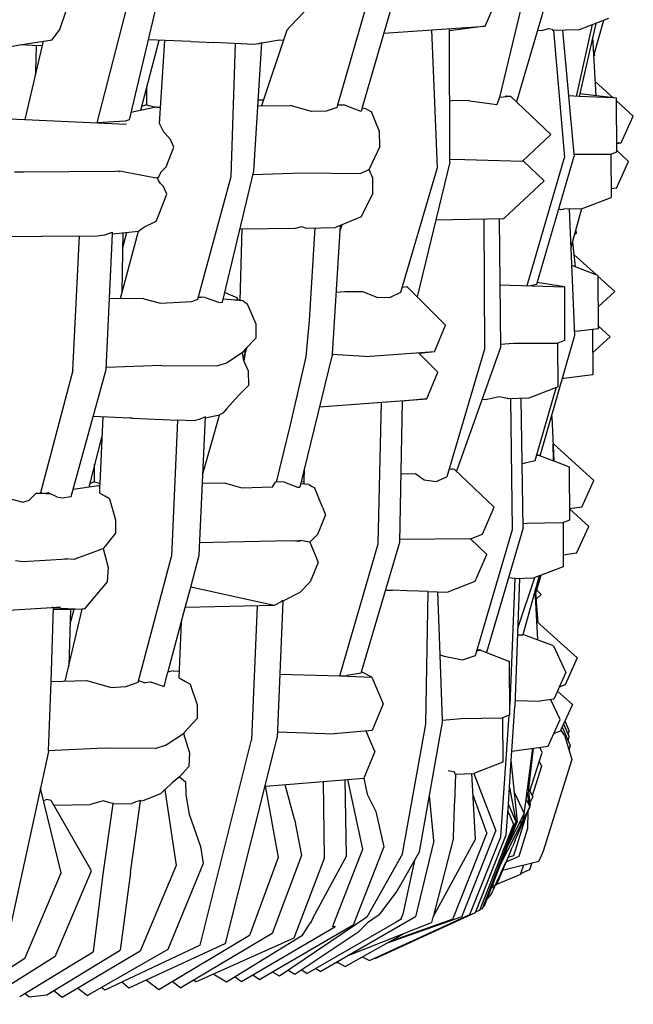
# Model space of a CAD drawing. Units: metres. Extents: x 2.06 to 8.35, y -1.77 to 2.31.
# Drawn here: x 6.82 to 6.91, y -0.48 to -0.33 of the extents above; entities that cross this region are included whole.
import ezdxf

# ---------------------------------------------------------------- set-up
doc = ezdxf.new("R2010")
doc.units = ezdxf.units.M
doc.layers.add('MOB_02', color=2, linetype='Continuous')

# ---------------------------------------------------------------- blocks, each defined once
blk = doc.blocks.new('4620CM_VISTA_03')
for p, q in [((0.33508, 0.40147), (0.33971, 0.42078)), ((0.34348, 0.42031), (0.3377, 0.40072)), ((0.27154, 0.3974), (0.2768, 0.41784)), ((0.28152, 0.41873), (0.2766, 0.39787)), ((0.30953, 0.40021), (0.31491, 0.4189)), ((0.31895, 0.41905), (0.31336, 0.39981)), ((0.33277, 0.41262), (0.33455, 0.41682)), ((0.26564, 0.41211), (0.26672, 0.41522)), ((0.30199, 0.41257), (0.30432, 0.41502)), ((0.3522, 0.41384), (0.34758, 0.41208)), ((0.3502, 0.41308), (0.34762, 0.40155)), ((0.35141, 0.41354), (0.34988, 0.40797)), ((0.26445, 0.41049), (0.26564, 0.41211)), ((0.30147, 0.41199), (0.2975, 0.40008)), ((0.30147, 0.41199), (0.30199, 0.41257)), ((0.31677, 0.41155), (0.33277, 0.41262)), ((0.32523, 0.39033), (0.32436, 0.41205)), ((0.33277, 0.41262), (0.32716, 0.4119)), ((0.3272, 0.39119), (0.32716, 0.41224)), ((0.34173, 0.41194), (0.34101, 0.41193)), ((0.34173, 0.41194), (0.34278, 0.41227)), ((0.34278, 0.41227), (0.34334, 0.41215)), ((0.34334, 0.41215), (0.34339, 0.41198)), ((0.34758, 0.41208), (0.34339, 0.41198)), ((0.34356, 0.41198), (0.34529, 0.39191)), ((0.34497, 0.41202), (0.34677, 0.39245)), ((0.34716, 0.40157), (0.34971, 0.41289)), ((0.25932, 0.40968), (0.26445, 0.41049)), ((0.26303, 0.41027), (0.26015, 0.39791)), ((0.27842, 0.39941), (0.28131, 0.41043)), ((0.28633, 0.41021), (0.27958, 0.41051)), ((0.28139, 0.39729), (0.28222, 0.41039)), ((0.28633, 0.41021), (0.28761, 0.41016)), ((0.28761, 0.41016), (0.28994, 0.41005)), ((0.29631, 0.40977), (0.28994, 0.41005)), ((0.29624, 0.3898), (0.29755, 0.41006)), ((0.29709, 0.40993), (0.29755, 0.41006)), ((0.3003, 0.41045), (0.29755, 0.40998)), ((0.3003, 0.41045), (0.30097, 0.41049)), ((0.34971, 0.41089), (0.35025, 0.40167)), ((0.25726, 0.40935), (0.25932, 0.40968)), ((0.26234, 0.40953), (0.25932, 0.40968)), ((0.26191, 0.40955), (0.2618, 0.4055)), ((0.26287, 0.40959), (0.26234, 0.40953)), ((0.29268, 0.38891), (0.29337, 0.4099)), ((0.29695, 0.40988), (0.29631, 0.40977)), ((0.29695, 0.40988), (0.29709, 0.40993)), ((0.34988, 0.40797), (0.35006, 0.40813)), ((0.35006, 0.40813), (0.34995, 0.40823)), ((0.26179, 0.40544), (0.26178, 0.40489)), ((0.2618, 0.4055), (0.26179, 0.40544)), ((0.26191, 0.40543), (0.26179, 0.40544)), ((0.2618, 0.4055), (0.26182, 0.4055)), ((0.35297, 0.40133), (0.35012, 0.40394)), ((0.27937, 0.40028), (0.27936, 0.40302)), ((0.2978, 0.40098), (0.29697, 0.40097)), ((0.32718, 0.40089), (0.32757, 0.40092)), ((0.32889, 0.40087), (0.32757, 0.40092)), ((0.3301, 0.40092), (0.32889, 0.40087)), ((0.33034, 0.40081), (0.3301, 0.40092)), ((0.33461, 0.40022), (0.33034, 0.40081)), ((0.33502, 0.40142), (0.33461, 0.40022)), ((0.33508, 0.40147), (0.33502, 0.40142)), ((0.33508, 0.40147), (0.33678, 0.4016)), ((0.33609, 0.40167), (0.33596, 0.40154)), ((0.33618, 0.40155), (0.33609, 0.40167)), ((0.33609, 0.40167), (0.33678, 0.4016)), ((0.33678, 0.4016), (0.34314, 0.39557)), ((0.34762, 0.40155), (0.34593, 0.40163)), ((0.35297, 0.40133), (0.34762, 0.40155)), ((0.3535, 0.40127), (0.34772, 0.40199)), ((0.35352, 0.39283), (0.3535, 0.40127)), ((0.35614, 0.39845), (0.3535, 0.40085)), ((0.27688, 0.39908), (0.2806, 0.39988)), ((0.27857, 0.4), (0.27937, 0.40028)), ((0.27937, 0.40019), (0.27937, 0.40028)), ((0.27977, 0.4001), (0.27937, 0.40019)), ((0.2806, 0.39988), (0.27977, 0.4001)), ((0.28075, 0.39989), (0.2806, 0.39988)), ((0.28089, 0.39989), (0.28075, 0.39989)), ((0.28089, 0.39989), (0.28155, 0.39989)), ((0.29691, 0.40007), (0.302, 0.40013)), ((0.30536, 0.39916), (0.302, 0.40013)), ((0.30766, 0.39926), (0.30536, 0.39916)), ((0.30942, 0.39983), (0.30766, 0.39926)), ((0.30942, 0.39983), (0.30953, 0.40021)), ((0.30953, 0.40021), (0.31034, 0.40022)), ((0.31062, 0.40017), (0.31034, 0.40022)), ((0.31179, 0.39971), (0.31062, 0.40017)), ((0.31318, 0.3992), (0.31179, 0.39971)), ((0.31335, 0.39969), (0.31318, 0.3992)), ((0.31394, 0.39958), (0.31332, 0.39969)), ((0.31336, 0.39981), (0.31335, 0.39969)), ((0.31466, 0.39919), (0.31394, 0.39958)), ((0.31482, 0.39912), (0.31466, 0.39919)), ((0.31611, 0.39601), (0.31482, 0.39912)), ((0.25639, 0.39808), (0.26015, 0.39791)), ((0.26015, 0.39791), (0.27154, 0.3974)), ((0.27596, 0.39767), (0.27154, 0.3974)), ((0.2766, 0.39787), (0.27596, 0.39767)), ((0.35422, 0.39423), (0.35614, 0.39845)), ((0.27154, 0.3974), (0.27617, 0.39717)), ((0.28205, 0.39595), (0.28139, 0.39729)), ((0.31612, 0.39365), (0.31611, 0.39601)), ((0.2827, 0.39522), (0.28205, 0.39595)), ((0.28314, 0.39477), (0.2827, 0.39522)), ((0.28364, 0.39357), (0.28314, 0.39477)), ((0.34314, 0.39557), (0.33865, 0.39135)), ((0.28243, 0.39048), (0.28364, 0.39357)), ((0.31612, 0.39365), (0.3144, 0.38996)), ((0.35352, 0.39422), (0.35422, 0.39423)), ((0.35352, 0.39415), (0.35422, 0.39423)), ((0.35352, 0.39301), (0.35538, 0.39131)), ((0.3272, 0.39167), (0.32953, 0.3916)), ((0.32953, 0.3916), (0.33865, 0.39135)), ((0.34207, 0.38827), (0.33874, 0.39143)), ((0.33938, 0.37172), (0.34529, 0.39191)), ((0.3409, 0.37193), (0.3468, 0.39213)), ((0.34677, 0.39245), (0.35246, 0.39243)), ((0.34677, 0.39245), (0.3468, 0.39213)), ((0.35246, 0.39243), (0.35261, 0.39248)), ((0.35261, 0.39248), (0.35352, 0.39283)), ((0.35261, 0.39248), (0.35262, 0.38561)), ((0.35346, 0.38709), (0.35538, 0.39131)), ((0.25994, 0.38967), (0.27436, 0.38976)), ((0.27492, 0.38973), (0.27436, 0.38976)), ((0.28171, 0.3897), (0.28182, 0.38984)), ((0.28243, 0.39048), (0.28182, 0.38984)), ((0.29132, 0.36909), (0.29624, 0.3898)), ((0.3144, 0.38996), (0.31312, 0.38942)), ((0.31502, 0.38866), (0.31444, 0.39005)), ((0.31948, 0.37071), (0.32523, 0.39033)), ((0.3272, 0.39119), (0.32202, 0.36996)), ((0.25848, 0.38966), (0.25994, 0.38967)), ((0.27497, 0.38973), (0.27492, 0.38973)), ((0.27492, 0.38973), (0.27501, 0.38973)), ((0.27501, 0.38973), (0.27497, 0.38973)), ((0.27505, 0.38975), (0.27501, 0.38973)), ((0.28059, 0.38872), (0.27505, 0.38975)), ((0.28059, 0.38872), (0.2812, 0.38885)), ((0.28125, 0.38822), (0.28099, 0.38881)), ((0.2812, 0.38885), (0.28171, 0.3897)), ((0.28153, 0.38785), (0.28125, 0.38822)), ((0.28741, 0.36957), (0.29268, 0.38891)), ((0.29611, 0.38924), (0.30396, 0.38952)), ((0.30396, 0.38952), (0.31312, 0.38942)), ((0.31502, 0.3863), (0.31502, 0.38866)), ((0.34207, 0.38827), (0.33573, 0.38232)), ((0.28202, 0.38735), (0.28153, 0.38785)), ((0.28252, 0.38614), (0.28202, 0.38735)), ((0.35346, 0.38709), (0.35262, 0.387)), ((0.28131, 0.38307), (0.28252, 0.38614)), ((0.31502, 0.3863), (0.31321, 0.38259)), ((0.34794, 0.38385), (0.35262, 0.38561)), ((0.34459, 0.38375), (0.34435, 0.38374)), ((0.34459, 0.38375), (0.34495, 0.3838)), ((0.34495, 0.3838), (0.34519, 0.38376)), ((0.34794, 0.38385), (0.34519, 0.38376)), ((0.34689, 0.36391), (0.34607, 0.38379)), ((0.34632, 0.37777), (0.34803, 0.38389)), ((0.28087, 0.38188), (0.28131, 0.38307)), ((0.31321, 0.38259), (0.30917, 0.38087)), ((0.32498, 0.38211), (0.33573, 0.38232)), ((0.33258, 0.38226), (0.33265, 0.3617)), ((0.33499, 0.38231), (0.33516, 0.36195)), ((0.27811, 0.38039), (0.27852, 0.38067)), ((0.27852, 0.38067), (0.27901, 0.38099)), ((0.27901, 0.38099), (0.28066, 0.38179)), ((0.28066, 0.38179), (0.28087, 0.38188)), ((0.29438, 0.38068), (0.29406, 0.36938)), ((0.29407, 0.38068), (0.30286, 0.38079)), ((0.30286, 0.38079), (0.3038, 0.38104)), ((0.3038, 0.38104), (0.30454, 0.38081)), ((0.30454, 0.38081), (0.30917, 0.38087)), ((0.30591, 0.38083), (0.30498, 0.36621)), ((0.3099, 0.38118), (0.30865, 0.36091)), ((0.31013, 0.38128), (0.30985, 0.38034)), ((0.25391, 0.37946), (0.26271, 0.37952)), ((0.26271, 0.37952), (0.26275, 0.37953)), ((0.26275, 0.37953), (0.26287, 0.37952)), ((0.26287, 0.37952), (0.27154, 0.37959)), ((0.26773, 0.35833), (0.26877, 0.37957)), ((0.27154, 0.37959), (0.27283, 0.37974)), ((0.27283, 0.37974), (0.27319, 0.37987)), ((0.27298, 0.35851), (0.27398, 0.37987)), ((0.27319, 0.37987), (0.27399, 0.38014)), ((0.27398, 0.37987), (0.27809, 0.38033)), ((0.27398, 0.37987), (0.27399, 0.38014)), ((0.27521, 0.36971), (0.27809, 0.38033)), ((0.27549, 0.37074), (0.27565, 0.38005)), ((0.27561, 0.37773), (0.27625, 0.38012)), ((0.27809, 0.38033), (0.27811, 0.38039)), ((0.34688, 0.37978), (0.34721, 0.38008)), ((0.34721, 0.38008), (0.34702, 0.38028)), ((0.34655, 0.37858), (0.34699, 0.37469)), ((0.34677, 0.37664), (0.35032, 0.37342)), ((0.35055, 0.37333), (0.34644, 0.3749)), ((0.35055, 0.37333), (0.35058, 0.36489)), ((0.35055, 0.37321), (0.35321, 0.3708)), ((0.32046, 0.37151), (0.31969, 0.37144)), ((0.3203, 0.3715), (0.32035, 0.37155)), ((0.32035, 0.37155), (0.32039, 0.37151)), ((0.32046, 0.37151), (0.3265, 0.36547)), ((0.33508, 0.37187), (0.34526, 0.37151)), ((0.33963, 0.37171), (0.3409, 0.37193)), ((0.34526, 0.37151), (0.34098, 0.37222)), ((0.34526, 0.37151), (0.3453, 0.36307)), ((0.2735, 0.36969), (0.27879, 0.36976)), ((0.27879, 0.36976), (0.27892, 0.36965)), ((0.27892, 0.36965), (0.28152, 0.36895)), ((0.28646, 0.36924), (0.28741, 0.36957)), ((0.2875, 0.36989), (0.28795, 0.3699)), ((0.28857, 0.36984), (0.28795, 0.3699)), ((0.28857, 0.36984), (0.29085, 0.36904)), ((0.29458, 0.36934), (0.29144, 0.3696)), ((0.29169, 0.37066), (0.29213, 0.37047)), ((0.29213, 0.37047), (0.29213, 0.37044)), ((0.29213, 0.37047), (0.29232, 0.3704)), ((0.29232, 0.3704), (0.29359, 0.36983)), ((0.29359, 0.36983), (0.29371, 0.36953)), ((0.30926, 0.37068), (0.31062, 0.37078)), ((0.31062, 0.37078), (0.31278, 0.37079)), ((0.31278, 0.37079), (0.31341, 0.37082)), ((0.31341, 0.37082), (0.31569, 0.36992)), ((0.31569, 0.36992), (0.31771, 0.36983)), ((0.31771, 0.36983), (0.31948, 0.37071)), ((0.35321, 0.3708), (0.35057, 0.36838)), ((0.28152, 0.36895), (0.28646, 0.36924)), ((0.29085, 0.36904), (0.29132, 0.36909)), ((0.29327, 0.3695), (0.29406, 0.36956)), ((0.29334, 0.36944), (0.29327, 0.3695)), ((0.29458, 0.36934), (0.29511, 0.36891)), ((0.29511, 0.36891), (0.29523, 0.36885)), ((0.29523, 0.36885), (0.29656, 0.36569)), ((0.29656, 0.36569), (0.29657, 0.36345)), ((0.30498, 0.36621), (0.30449, 0.36051)), ((0.32475, 0.36127), (0.3265, 0.36547)), ((0.35247, 0.36366), (0.35058, 0.36537)), ((0.29657, 0.36345), (0.29515, 0.36197)), ((0.34144, 0.3449), (0.34689, 0.36391)), ((0.34686, 0.36466), (0.34755, 0.36452)), ((0.35058, 0.36489), (0.34755, 0.36452)), ((0.34971, 0.36478), (0.34974, 0.35767)), ((0.35247, 0.36366), (0.34972, 0.36113)), ((0.29515, 0.36197), (0.29491, 0.36172)), ((0.29515, 0.36197), (0.29498, 0.36144)), ((0.33516, 0.36195), (0.32826, 0.34245)), ((0.33729, 0.36257), (0.33515, 0.36243)), ((0.34409, 0.36261), (0.33729, 0.36257)), ((0.34423, 0.36266), (0.34409, 0.36261)), ((0.3453, 0.36307), (0.34423, 0.36266)), ((0.34427, 0.35575), (0.34423, 0.36266)), ((0.2944, 0.36111), (0.29228, 0.35972)), ((0.29463, 0.36138), (0.2944, 0.36111)), ((0.2944, 0.36111), (0.29457, 0.36019)), ((0.2949, 0.3612), (0.29457, 0.36019)), ((0.29491, 0.36172), (0.29463, 0.36138)), ((0.29463, 0.36138), (0.29472, 0.36132)), ((0.2949, 0.3612), (0.29469, 0.35983)), ((0.29484, 0.3614), (0.29472, 0.36132)), ((0.29472, 0.36132), (0.2949, 0.3612)), ((0.29489, 0.36145), (0.29484, 0.3614)), ((0.29492, 0.36126), (0.29484, 0.3614)), ((0.29484, 0.3614), (0.29496, 0.36139)), ((0.29489, 0.36145), (0.29498, 0.36144)), ((0.2949, 0.3612), (0.29491, 0.36172)), ((0.29492, 0.36126), (0.2949, 0.3612)), ((0.29498, 0.36144), (0.29492, 0.36126)), ((0.30448, 0.36048), (0.30198, 0.34975)), ((0.30865, 0.3608), (0.30354, 0.33993)), ((0.30449, 0.36051), (0.30448, 0.36048)), ((0.30865, 0.36091), (0.3146, 0.36052)), ((0.30865, 0.36091), (0.30865, 0.3608)), ((0.32475, 0.36127), (0.3146, 0.36052)), ((0.32531, 0.35806), (0.32229, 0.36109)), ((0.32475, 0.36127), (0.32236, 0.36102)), ((0.33265, 0.3617), (0.3267, 0.34157)), ((0.28169, 0.35915), (0.273, 0.35882)), ((0.28169, 0.35915), (0.29051, 0.35906)), ((0.29196, 0.35947), (0.29051, 0.35906)), ((0.29228, 0.35972), (0.29196, 0.35947)), ((0.29457, 0.36019), (0.29469, 0.35983)), ((0.29469, 0.35983), (0.29536, 0.35827)), ((0.26773, 0.35833), (0.26259, 0.33903)), ((0.26744, 0.33846), (0.27298, 0.35851)), ((0.29536, 0.35827), (0.2954, 0.35598)), ((0.32356, 0.35386), (0.32531, 0.35806)), ((0.34974, 0.35767), (0.3452, 0.35709)), ((0.2954, 0.35598), (0.29387, 0.35438)), ((0.34427, 0.35575), (0.33967, 0.35399)), ((0.34063, 0.34414), (0.34395, 0.35563)), ((0.3452, 0.35709), (0.34493, 0.35706)), ((0.29387, 0.35438), (0.29202, 0.35236)), ((0.33495, 0.35417), (0.33308, 0.35375)), ((0.33629, 0.3539), (0.33495, 0.35417)), ((0.30664, 0.3526), (0.32356, 0.35386)), ((0.3159, 0.331), (0.31642, 0.35333)), ((0.31929, 0.33127), (0.31971, 0.35348)), ((0.32356, 0.35386), (0.31971, 0.35348)), ((0.31971, 0.35348), (0.31971, 0.35357)), ((0.33308, 0.35375), (0.33225, 0.35372)), ((0.33641, 0.35387), (0.33629, 0.3539)), ((0.33967, 0.35399), (0.33641, 0.35387)), ((0.33708, 0.33325), (0.33684, 0.35389)), ((0.33877, 0.33355), (0.33843, 0.35394)), ((0.27671, 0.35084), (0.27093, 0.35107)), ((0.27201, 0.34054), (0.27247, 0.35101)), ((0.28863, 0.35102), (0.28762, 0.3506)), ((0.28766, 0.32922), (0.28863, 0.35102)), ((0.28823, 0.34202), (0.29085, 0.35131)), ((0.29085, 0.35131), (0.28862, 0.35082)), ((0.29085, 0.35131), (0.29086, 0.35134)), ((0.29138, 0.35162), (0.29086, 0.35134)), ((0.29202, 0.35236), (0.29138, 0.35162)), ((0.34328, 0.35108), (0.34325, 0.35121)), ((0.34328, 0.35108), (0.34361, 0.34407)), ((0.2771, 0.35082), (0.27671, 0.35084)), ((0.2771, 0.35082), (0.2842, 0.35052)), ((0.2842, 0.35052), (0.28325, 0.329)), ((0.28679, 0.35042), (0.2842, 0.35052)), ((0.28762, 0.3506), (0.28679, 0.35042)), ((0.30198, 0.34975), (0.29979, 0.34075)), ((0.27234, 0.3482), (0.27022, 0.33992)), ((0.34348, 0.34685), (0.34992, 0.341)), ((0.34357, 0.34409), (0.34348, 0.34685)), ((0.34134, 0.34493), (0.34085, 0.34491)), ((0.34134, 0.34493), (0.34357, 0.34409)), ((0.27111, 0.34081), (0.27115, 0.34354)), ((0.3386, 0.34368), (0.33869, 0.34366)), ((0.33869, 0.34366), (0.33931, 0.34381)), ((0.33931, 0.34381), (0.34063, 0.34414)), ((0.34357, 0.34409), (0.34361, 0.34407)), ((0.34361, 0.34407), (0.34603, 0.34316)), ((0.30421, 0.34078), (0.30426, 0.3429)), ((0.3195, 0.34202), (0.32178, 0.34208)), ((0.32178, 0.34208), (0.32314, 0.34108)), ((0.32789, 0.3428), (0.32703, 0.3427)), ((0.32753, 0.34276), (0.32704, 0.34273)), ((0.32753, 0.34276), (0.32761, 0.34285)), ((0.32761, 0.34285), (0.32767, 0.34278)), ((0.32761, 0.34285), (0.32789, 0.3428)), ((0.32789, 0.3428), (0.33419, 0.33676)), ((0.34603, 0.34316), (0.34605, 0.33472)), ((0.27175, 0.34014), (0.26774, 0.33957)), ((0.27038, 0.34054), (0.27111, 0.34081)), ((0.27111, 0.34077), (0.27111, 0.34081)), ((0.27111, 0.34077), (0.27149, 0.34067)), ((0.27149, 0.34067), (0.27201, 0.34054)), ((0.27199, 0.34015), (0.27175, 0.34014)), ((0.27194, 0.33901), (0.27199, 0.34015)), ((0.27199, 0.34015), (0.27201, 0.34054)), ((0.2918, 0.34057), (0.28816, 0.3405)), ((0.29178, 0.34056), (0.2918, 0.34057)), ((0.2918, 0.34057), (0.29438, 0.33982)), ((0.2992, 0.33999), (0.2997, 0.34074)), ((0.30067, 0.34076), (0.2997, 0.34074)), ((0.30109, 0.34072), (0.30067, 0.34076)), ((0.30109, 0.34072), (0.30318, 0.33993)), ((0.30494, 0.34036), (0.30367, 0.34048)), ((0.30421, 0.34078), (0.30373, 0.34074)), ((0.30421, 0.34043), (0.30421, 0.34078)), ((0.30494, 0.34036), (0.30549, 0.34002)), ((0.32314, 0.34108), (0.32503, 0.34084)), ((0.32503, 0.34084), (0.3267, 0.34157)), ((0.348, 0.33678), (0.34992, 0.341)), ((0.26082, 0.33791), (0.26188, 0.33893)), ((0.26342, 0.33895), (0.26188, 0.33893)), ((0.26257, 0.33894), (0.26259, 0.33903)), ((0.26385, 0.33902), (0.26342, 0.33895)), ((0.26342, 0.33895), (0.26407, 0.33892)), ((0.26377, 0.33894), (0.26385, 0.33902)), ((0.26385, 0.33902), (0.26407, 0.33892)), ((0.26517, 0.33843), (0.26407, 0.33892)), ((0.27194, 0.33901), (0.2728, 0.3385)), ((0.29438, 0.33982), (0.2992, 0.33999)), ((0.30318, 0.33993), (0.30354, 0.33993)), ((0.30549, 0.34002), (0.30582, 0.33987)), ((0.30709, 0.33676), (0.30582, 0.33987)), ((0.25727, 0.33826), (0.25983, 0.33757)), ((0.25983, 0.33757), (0.26082, 0.33791)), ((0.26517, 0.33843), (0.26603, 0.33825)), ((0.26603, 0.33825), (0.26744, 0.33846)), ((0.27347, 0.33808), (0.2728, 0.3385)), ((0.27347, 0.33808), (0.27445, 0.33481)), ((0.30756, 0.33556), (0.3063, 0.33247)), ((0.30709, 0.33676), (0.30756, 0.33556)), ((0.33235, 0.33255), (0.33419, 0.33676)), ((0.348, 0.33678), (0.34605, 0.33653)), ((0.34605, 0.33653), (0.34912, 0.33373)), ((0.27445, 0.33481), (0.27443, 0.33266)), ((0.33937, 0.3342), (0.33876, 0.33415)), ((0.34495, 0.3343), (0.33937, 0.3342)), ((0.34605, 0.33472), (0.34495, 0.3343)), ((0.34505, 0.33434), (0.34507, 0.32738)), ((0.27443, 0.33266), (0.2728, 0.33065)), ((0.3063, 0.33247), (0.30512, 0.33124)), ((0.33043, 0.3318), (0.33235, 0.33255)), ((0.33122, 0.31337), (0.33708, 0.33325)), ((0.33877, 0.33355), (0.33298, 0.31386)), ((0.3472, 0.32951), (0.34912, 0.33373)), ((0.28983, 0.33119), (0.28774, 0.33115)), ((0.30215, 0.33145), (0.28983, 0.33119)), ((0.30285, 0.33143), (0.30215, 0.33145)), ((0.30295, 0.33143), (0.30285, 0.33143)), ((0.3031, 0.33142), (0.30295, 0.33143)), ((0.30311, 0.33148), (0.3031, 0.33142)), ((0.30327, 0.33147), (0.3031, 0.33142)), ((0.30331, 0.33141), (0.3031, 0.33142)), ((0.30341, 0.33141), (0.30325, 0.33148)), ((0.30335, 0.33145), (0.30327, 0.33147)), ((0.3034, 0.3315), (0.30331, 0.33141)), ((0.30335, 0.33145), (0.30342, 0.33142)), ((0.30342, 0.33142), (0.30355, 0.33152)), ((0.30512, 0.33124), (0.30355, 0.33152)), ((0.30512, 0.33124), (0.30592, 0.32927)), ((0.30982, 0.31018), (0.3159, 0.331)), ((0.31327, 0.31082), (0.31929, 0.33127)), ((0.33037, 0.33178), (0.3193, 0.33169)), ((0.33037, 0.33178), (0.33043, 0.3318)), ((0.33043, 0.3318), (0.33301, 0.32933)), ((0.26833, 0.32873), (0.27249, 0.33029)), ((0.2728, 0.33065), (0.27249, 0.33029)), ((0.27249, 0.33029), (0.27327, 0.32726)), ((0.28631, 0.32418), (0.28766, 0.32922)), ((0.30592, 0.32927), (0.30639, 0.32808)), ((0.33118, 0.32513), (0.33301, 0.32933)), ((0.3472, 0.32951), (0.34507, 0.32924)), ((0.25864, 0.32837), (0.25981, 0.32822)), ((0.25981, 0.32822), (0.26689, 0.32865)), ((0.26798, 0.32854), (0.26646, 0.32862)), ((0.26833, 0.32873), (0.26798, 0.32854)), ((0.278, 0.30917), (0.28325, 0.329)), ((0.30639, 0.32808), (0.30513, 0.32499)), ((0.27327, 0.32726), (0.27314, 0.32502)), ((0.34507, 0.32738), (0.3416, 0.32606)), ((0.27314, 0.32502), (0.26949, 0.32072)), ((0.30513, 0.32499), (0.30354, 0.32334)), ((0.32675, 0.32339), (0.33118, 0.32513)), ((0.33746, 0.32552), (0.33644, 0.32564)), ((0.33746, 0.32552), (0.33667, 0.30555)), ((0.3404, 0.32561), (0.33746, 0.32546)), ((0.33818, 0.3255), (0.33746, 0.30533)), ((0.3379, 0.31771), (0.3406, 0.32569)), ((0.34126, 0.32594), (0.33869, 0.31665)), ((0.3406, 0.32569), (0.3404, 0.32561)), ((0.34126, 0.32594), (0.3406, 0.32569)), ((0.34078, 0.3233), (0.3416, 0.32606)), ((0.3416, 0.32606), (0.34126, 0.32594)), ((0.28545, 0.32095), (0.28631, 0.32418)), ((0.29945, 0.32127), (0.28631, 0.32418)), ((0.30354, 0.32334), (0.30083, 0.32197)), ((0.31707, 0.32371), (0.31812, 0.3237)), ((0.31815, 0.32367), (0.31812, 0.3237)), ((0.32041, 0.32361), (0.31815, 0.32367)), ((0.32226, 0.32355), (0.32041, 0.32361)), ((0.3237, 0.32349), (0.32226, 0.32355)), ((0.32339, 0.30254), (0.32375, 0.3235)), ((0.3237, 0.32349), (0.32375, 0.3235)), ((0.32375, 0.3235), (0.32675, 0.32339)), ((0.32565, 0.31349), (0.32528, 0.32344)), ((0.34105, 0.31585), (0.34065, 0.32374)), ((0.34069, 0.32298), (0.34079, 0.32325)), ((0.34112, 0.31853), (0.34078, 0.3233)), ((0.34085, 0.32234), (0.3416, 0.323)), ((0.3416, 0.323), (0.3409, 0.32371)), ((0.30057, 0.32184), (0.29945, 0.32127)), ((0.30083, 0.32197), (0.29995, 0.30039)), ((0.30083, 0.32209), (0.30057, 0.32184)), ((0.30083, 0.32209), (0.30083, 0.32197)), ((0.24527, 0.31979), (0.26437, 0.32098)), ((0.26459, 0.32097), (0.26421, 0.30931)), ((0.26459, 0.32097), (0.26437, 0.32098)), ((0.26458, 0.32063), (0.26803, 0.32069)), ((0.26459, 0.32097), (0.26574, 0.32107)), ((0.26459, 0.32089), (0.26917, 0.32068)), ((0.26652, 0.30936), (0.26917, 0.32068)), ((0.26735, 0.32068), (0.26708, 0.31172)), ((0.26728, 0.31837), (0.2679, 0.32069)), ((0.26803, 0.32069), (0.26815, 0.32073)), ((0.26917, 0.32068), (0.26918, 0.32073)), ((0.26949, 0.32072), (0.26918, 0.32073)), ((0.28275, 0.31086), (0.28545, 0.32095)), ((0.29945, 0.32127), (0.28545, 0.32095)), ((0.29679, 0.32121), (0.29587, 0.3001)), ((0.28446, 0.30985), (0.28485, 0.3187)), ((0.3409, 0.31873), (0.34727, 0.313)), ((0.33801, 0.31661), (0.33786, 0.3166)), ((0.33801, 0.31661), (0.33803, 0.31664)), ((0.33803, 0.31664), (0.33825, 0.31664)), ((0.33825, 0.31664), (0.33869, 0.31665)), ((0.33889, 0.31667), (0.33869, 0.31665)), ((0.34353, 0.31492), (0.33889, 0.31667)), ((0.33146, 0.3142), (0.33163, 0.3142)), ((0.33163, 0.3142), (0.33171, 0.31426)), ((0.33163, 0.3142), (0.33203, 0.31422)), ((0.33171, 0.31426), (0.3318, 0.31421)), ((0.33203, 0.31422), (0.33171, 0.31426)), ((0.33203, 0.31422), (0.33662, 0.31244)), ((0.34353, 0.31492), (0.34549, 0.31071)), ((0.32565, 0.31349), (0.32631, 0.31327)), ((0.32603, 0.30316), (0.32565, 0.31349)), ((0.32631, 0.31327), (0.32917, 0.31271)), ((0.32917, 0.31271), (0.32981, 0.31292)), ((0.32981, 0.31292), (0.33122, 0.31337)), ((0.33668, 0.30401), (0.33662, 0.31244)), ((0.34727, 0.313), (0.34537, 0.30877)), ((0.28213, 0.30852), (0.28272, 0.31076)), ((0.28352, 0.31096), (0.28272, 0.31076)), ((0.28272, 0.31076), (0.28275, 0.31086)), ((0.28275, 0.31086), (0.28283, 0.31079)), ((0.28291, 0.31081), (0.28277, 0.31093)), ((0.28352, 0.31096), (0.28451, 0.31093)), ((0.31322, 0.31063), (0.31095, 0.31022)), ((0.31322, 0.31063), (0.31327, 0.31082)), ((0.31487, 0.30998), (0.31327, 0.31082)), ((0.34549, 0.31071), (0.34446, 0.30842)), ((0.26421, 0.30931), (0.26384, 0.29838)), ((0.26421, 0.30931), (0.26992, 0.30943)), ((0.26992, 0.30943), (0.27375, 0.30836)), ((0.27605, 0.30851), (0.278, 0.30917)), ((0.27807, 0.30947), (0.27908, 0.30909)), ((0.27908, 0.30909), (0.27912, 0.30914)), ((0.27912, 0.30914), (0.27997, 0.30925)), ((0.27997, 0.30925), (0.28213, 0.30852)), ((0.28446, 0.30985), (0.2855, 0.30929)), ((0.2855, 0.30929), (0.2862, 0.30889)), ((0.30036, 0.31044), (0.30982, 0.31018)), ((0.30981, 0.31014), (0.30982, 0.31018)), ((0.30982, 0.31018), (0.31095, 0.31022)), ((0.30982, 0.31018), (0.31487, 0.30998)), ((0.31487, 0.30998), (0.31665, 0.30575)), ((0.27375, 0.30836), (0.27605, 0.30851)), ((0.2862, 0.30889), (0.28732, 0.30559)), ((0.34417, 0.30778), (0.34359, 0.30648)), ((0.34446, 0.30842), (0.34417, 0.30778)), ((0.34652, 0.30567), (0.34417, 0.30778)), ((0.34537, 0.30877), (0.34446, 0.30842)), ((0.33749, 0.30628), (0.34138, 0.30618)), ((0.34359, 0.30648), (0.34138, 0.30618)), ((0.34458, 0.30332), (0.34313, 0.30642)), ((0.28732, 0.30559), (0.28732, 0.30348)), ((0.31665, 0.30575), (0.31493, 0.30155)), ((0.33699, 0.29831), (0.33746, 0.30533)), ((0.34652, 0.30567), (0.34472, 0.30169)), ((0.28732, 0.30348), (0.28535, 0.30129)), ((0.3224, 0.28243), (0.32605, 0.30287)), ((0.32897, 0.30338), (0.32603, 0.30316)), ((0.32605, 0.30287), (0.32603, 0.30316)), ((0.33539, 0.30351), (0.32897, 0.30338)), ((0.33522, 0.28481), (0.33657, 0.30397)), ((0.33668, 0.30401), (0.33539, 0.30351)), ((0.33549, 0.30355), (0.33554, 0.29656)), ((0.34268, 0.2991), (0.34458, 0.30332)), ((0.34535, 0.30307), (0.34604, 0.30148)), ((0.28535, 0.30129), (0.28517, 0.3011)), ((0.29999, 0.30134), (0.30892, 0.30106)), ((0.31493, 0.30155), (0.30892, 0.30106)), ((0.31536, 0.29823), (0.31401, 0.30147)), ((0.3197, 0.2821), (0.32339, 0.30254)), ((0.34461, 0.30145), (0.34355, 0.30103)), ((0.34472, 0.30169), (0.34461, 0.30145)), ((0.34527, 0.30083), (0.34472, 0.30169)), ((0.34492, 0.30212), (0.34619, 0.2992)), ((0.34514, 0.3026), (0.34604, 0.30054)), ((0.34586, 0.30094), (0.34604, 0.30148)), ((0.28259, 0.29943), (0.28517, 0.3011)), ((0.28517, 0.3011), (0.2861, 0.29806)), ((0.2878, 0.2677), (0.29587, 0.3001)), ((0.29806, 0.29288), (0.29995, 0.30039)), ((0.34527, 0.30083), (0.34644, 0.29701)), ((0.34585, 0.29996), (0.34604, 0.30054)), ((0.26385, 0.29824), (0.25684, 0.26591)), ((0.27266, 0.29877), (0.26384, 0.29838)), ((0.26384, 0.29838), (0.26385, 0.29824)), ((0.28069, 0.29875), (0.27266, 0.29877)), ((0.28069, 0.29875), (0.28071, 0.29873)), ((0.28071, 0.29873), (0.28235, 0.29923)), ((0.28235, 0.29923), (0.28259, 0.29943)), ((0.31536, 0.29823), (0.31364, 0.29404)), ((0.33689, 0.29688), (0.33699, 0.29831)), ((0.33699, 0.29831), (0.34268, 0.2991)), ((0.33948, 0.29273), (0.34027, 0.29876)), ((0.33964, 0.29238), (0.34038, 0.29878)), ((0.34175, 0.29808), (0.34137, 0.29892)), ((0.34619, 0.2992), (0.34597, 0.29854)), ((0.2861, 0.29806), (0.28601, 0.29586)), ((0.3366, 0.29257), (0.33689, 0.29688)), ((0.33787, 0.28717), (0.33689, 0.29688)), ((0.33982, 0.29197), (0.34175, 0.29808)), ((0.34136, 0.29662), (0.34132, 0.29671)), ((0.34136, 0.29662), (0.34163, 0.29592)), ((0.34644, 0.29701), (0.34194, 0.28254)), ((0.28601, 0.29586), (0.28455, 0.29426)), ((0.328, 0.29497), (0.32691, 0.29519)), ((0.33554, 0.29656), (0.33098, 0.2948)), ((0.34163, 0.29592), (0.34019, 0.29128)), ((0.28455, 0.29426), (0.28338, 0.2933)), ((0.28455, 0.29426), (0.2855, 0.29346)), ((0.29818, 0.29276), (0.31364, 0.29404)), ((0.30742, 0.28141), (0.30728, 0.29352)), ((0.31086, 0.28173), (0.31065, 0.29379)), ((0.31348, 0.28286), (0.3111, 0.29383)), ((0.31364, 0.29404), (0.31417, 0.29154)), ((0.32463, 0.29466), (0.32458, 0.29464)), ((0.32808, 0.29466), (0.32794, 0.29009)), ((0.328, 0.29488), (0.328, 0.29497)), ((0.32802, 0.29466), (0.328, 0.29488)), ((0.32802, 0.29466), (0.33098, 0.2948)), ((0.33125, 0.28442), (0.33064, 0.29478)), ((0.33098, 0.2948), (0.33445, 0.28572)), ((0.26588, 0.27914), (0.2626, 0.29249)), ((0.28219, 0.29222), (0.28153, 0.2916)), ((0.28219, 0.29222), (0.2822, 0.29219)), ((0.28338, 0.2933), (0.2822, 0.29219)), ((0.2822, 0.29219), (0.28401, 0.28028)), ((0.2855, 0.29346), (0.28554, 0.29144)), ((0.29177, 0.26797), (0.29807, 0.29284)), ((0.29806, 0.29288), (0.29807, 0.29284)), ((0.29818, 0.29276), (0.29807, 0.29284)), ((0.29807, 0.29284), (0.3001, 0.28152)), ((0.3027, 0.28756), (0.30122, 0.29301)), ((0.33642, 0.28992), (0.3366, 0.29257)), ((0.3366, 0.29257), (0.3376, 0.28725)), ((0.33921, 0.29068), (0.33938, 0.29199)), ((0.33938, 0.29199), (0.33948, 0.2927)), ((0.33978, 0.28969), (0.33938, 0.29199)), ((0.33948, 0.29273), (0.33984, 0.28985)), ((0.33948, 0.2927), (0.33964, 0.29238)), ((0.33963, 0.29232), (0.33964, 0.29238)), ((0.33963, 0.29232), (0.34028, 0.2911)), ((0.26335, 0.29057), (0.2631, 0.29047)), ((0.26358, 0.29066), (0.26335, 0.29057)), ((0.2643, 0.29053), (0.26358, 0.29066)), ((0.27065, 0.27943), (0.2643, 0.29053)), ((0.27257, 0.29048), (0.27176, 0.29025)), ((0.27357, 0.29018), (0.27257, 0.29048)), ((0.27681, 0.27918), (0.27839, 0.2904)), ((0.27841, 0.29053), (0.27765, 0.2903)), ((0.27839, 0.2904), (0.27841, 0.29053)), ((0.27873, 0.29049), (0.27839, 0.2904)), ((0.28153, 0.2916), (0.27873, 0.29049)), ((0.28554, 0.29144), (0.28605, 0.28836)), ((0.31417, 0.29154), (0.31551, 0.28877)), ((0.32469, 0.28415), (0.32398, 0.29129)), ((0.33084, 0.2914), (0.33301, 0.28534)), ((0.33741, 0.29172), (0.3389, 0.28848)), ((0.3389, 0.28848), (0.33921, 0.29068)), ((0.33921, 0.29068), (0.33981, 0.28952)), ((0.34028, 0.2911), (0.33991, 0.29037)), ((0.26472, 0.28979), (0.27049, 0.28991)), ((0.27176, 0.29025), (0.27049, 0.28991)), ((0.27402, 0.28999), (0.27245, 0.27892)), ((0.27402, 0.29006), (0.27357, 0.29018)), ((0.27403, 0.29016), (0.27402, 0.29006)), ((0.27402, 0.29006), (0.27402, 0.28999)), ((0.27402, 0.28999), (0.27703, 0.29005)), ((0.27718, 0.29009), (0.27703, 0.29005)), ((0.27765, 0.2903), (0.27718, 0.29009)), ((0.32775, 0.28464), (0.32793, 0.28969)), ((0.32793, 0.28969), (0.32794, 0.29009)), ((0.3361, 0.28513), (0.33642, 0.28992)), ((0.33635, 0.28883), (0.33721, 0.2868)), ((0.3376, 0.28725), (0.33642, 0.28992)), ((0.33878, 0.28749), (0.33979, 0.28947)), ((0.33949, 0.28878), (0.33979, 0.28947)), ((0.33984, 0.28985), (0.33978, 0.28969)), ((0.33981, 0.28952), (0.33978, 0.28969)), ((0.33981, 0.28952), (0.33979, 0.28947)), ((0.33989, 0.29033), (0.33981, 0.29016)), ((0.33991, 0.29037), (0.33989, 0.29033)), ((0.28605, 0.28836), (0.28785, 0.28325)), ((0.3027, 0.28756), (0.30377, 0.28186)), ((0.31551, 0.28877), (0.31675, 0.28321)), ((0.33514, 0.28033), (0.33875, 0.28744)), ((0.3389, 0.28848), (0.33643, 0.28365)), ((0.33923, 0.2882), (0.33723, 0.28179)), ((0.33749, 0.28425), (0.33949, 0.28878)), ((0.338, 0.28673), (0.33875, 0.28744)), ((0.33875, 0.28744), (0.33878, 0.28749)), ((0.33878, 0.28749), (0.3389, 0.28848)), ((0.33949, 0.28878), (0.33943, 0.2861)), ((0.33721, 0.2868), (0.33189, 0.27317)), ((0.33244, 0.27376), (0.33762, 0.28713)), ((0.33767, 0.28686), (0.33263, 0.27385)), ((0.33764, 0.28717), (0.3376, 0.28725)), ((0.33762, 0.28713), (0.33764, 0.28717)), ((0.33762, 0.28713), (0.33767, 0.28686)), ((0.33767, 0.28686), (0.33787, 0.28717)), ((0.33943, 0.2861), (0.33807, 0.28169)), ((0.32775, 0.28464), (0.32456, 0.27219)), ((0.32456, 0.27219), (0.33125, 0.28442)), ((0.32765, 0.27182), (0.33301, 0.28534)), ((0.32909, 0.27216), (0.33445, 0.28572)), ((0.33032, 0.27253), (0.33522, 0.28481)), ((0.33123, 0.27285), (0.3361, 0.28513)), ((0.33749, 0.28425), (0.33706, 0.28322)), ((0.28785, 0.28325), (0.28828, 0.28059)), ((0.30891, 0.27112), (0.31348, 0.28286)), ((0.31675, 0.28321), (0.31194, 0.27084)), ((0.32469, 0.28415), (0.32179, 0.27218)), ((0.33685, 0.28273), (0.33503, 0.27839)), ((0.33685, 0.28273), (0.33688, 0.28277)), ((0.33688, 0.2828), (0.33706, 0.28322)), ((0.33688, 0.28277), (0.33688, 0.2828)), ((0.3001, 0.28152), (0.29557, 0.26925)), ((0.30377, 0.28186), (0.29917, 0.26957)), ((0.30262, 0.26884), (0.30742, 0.28141)), ((0.30896, 0.27815), (0.31086, 0.28173)), ((0.3197, 0.2821), (0.31409, 0.27211)), ((0.31884, 0.27616), (0.3224, 0.28243)), ((0.33807, 0.28169), (0.33605, 0.28082)), ((0.33723, 0.28179), (0.33634, 0.28151)), ((0.34194, 0.28254), (0.34123, 0.28095)), ((0.28401, 0.28028), (0.27835, 0.26675)), ((0.28828, 0.28059), (0.28268, 0.26705)), ((0.32161, 0.28105), (0.31978, 0.2726)), ((0.33439, 0.27721), (0.33605, 0.28082)), ((0.3355, 0.27952), (0.34123, 0.28095)), ((0.33882, 0.28035), (0.33836, 0.27898)), ((0.33978, 0.27957), (0.33836, 0.27898)), ((0.34014, 0.28067), (0.33978, 0.27957)), ((0.26012, 0.26563), (0.26588, 0.27914)), ((0.26493, 0.26591), (0.27065, 0.27943)), ((0.27245, 0.27892), (0.27091, 0.26665)), ((0.27681, 0.27918), (0.27518, 0.26693)), ((0.30557, 0.27196), (0.30896, 0.27815)), ((0.33833, 0.27887), (0.33456, 0.27728)), ((0.33501, 0.27832), (0.33456, 0.27728)), ((0.33501, 0.27832), (0.33503, 0.27839)), ((0.33836, 0.27898), (0.33833, 0.27887)), ((0.33374, 0.27673), (0.33425, 0.27698)), ((0.33425, 0.27693), (0.33378, 0.27585)), ((0.33381, 0.27691), (0.33425, 0.27698)), ((0.33397, 0.27731), (0.3343, 0.27701)), ((0.33425, 0.27698), (0.3343, 0.27701)), ((0.33425, 0.27698), (0.33425, 0.27693)), ((0.3343, 0.27703), (0.33436, 0.27714)), ((0.3343, 0.27701), (0.3343, 0.27703)), ((0.33454, 0.27723), (0.33436, 0.27714)), ((0.33436, 0.27714), (0.33439, 0.27721)), ((0.33451, 0.27726), (0.33439, 0.27721)), ((0.33456, 0.27728), (0.33454, 0.27723)), ((0.3176, 0.27454), (0.31884, 0.27616)), ((0.33378, 0.27585), (0.33317, 0.27512)), ((0.3163, 0.27279), (0.3176, 0.27454)), ((0.33198, 0.27339), (0.33234, 0.27351)), ((0.33234, 0.27351), (0.33244, 0.27376)), ((0.33244, 0.27376), (0.33263, 0.27385)), ((0.31409, 0.27211), (0.30031, 0.2628)), ((0.30529, 0.27134), (0.30559, 0.27191)), ((0.30557, 0.27196), (0.30559, 0.27191)), ((0.32179, 0.27218), (0.30685, 0.26357)), ((0.31605, 0.2725), (0.31422, 0.27125)), ((0.3145, 0.26527), (0.33032, 0.27253)), ((0.31539, 0.2656), (0.33123, 0.27285)), ((0.31605, 0.2725), (0.3163, 0.27279)), ((0.32909, 0.27216), (0.31714, 0.26799)), ((0.32765, 0.27182), (0.31763, 0.26826)), ((0.31949, 0.27183), (0.31871, 0.27132)), ((0.31952, 0.27198), (0.31949, 0.27183)), ((0.31964, 0.27225), (0.31952, 0.27198)), ((0.31974, 0.2725), (0.31964, 0.27225)), ((0.31978, 0.2726), (0.31974, 0.2725)), ((0.32453, 0.27215), (0.3243, 0.27126)), ((0.32453, 0.27215), (0.32456, 0.27219)), ((0.33189, 0.27317), (0.33127, 0.27296)), ((0.30904, 0.27054), (0.29431, 0.26193)), ((0.31194, 0.27084), (0.29923, 0.26345)), ((0.30393, 0.26931), (0.305, 0.27091)), ((0.31871, 0.27132), (0.30469, 0.26324)), ((0.305, 0.27091), (0.30517, 0.27122)), ((0.30517, 0.27122), (0.30529, 0.27134)), ((0.30519, 0.2712), (0.30517, 0.27122)), ((0.30519, 0.2712), (0.30529, 0.27134)), ((0.30873, 0.27062), (0.30874, 0.2707)), ((0.30908, 0.27063), (0.30873, 0.27062)), ((0.30874, 0.2707), (0.30879, 0.27081)), ((0.30879, 0.27081), (0.30891, 0.27112)), ((0.30908, 0.27063), (0.30904, 0.27054)), ((0.31142, 0.2662), (0.3243, 0.27126)), ((0.31269, 0.26971), (0.31422, 0.27125)), ((0.29557, 0.26925), (0.2813, 0.26067)), ((0.29917, 0.26957), (0.28476, 0.26098)), ((0.28709, 0.26195), (0.30262, 0.26884)), ((0.29196, 0.26193), (0.30393, 0.26931)), ((0.31269, 0.26971), (0.30383, 0.26383)), ((0.31067, 0.26434), (0.31986, 0.26952)), ((0.2878, 0.2677), (0.27276, 0.26059)), ((0.29177, 0.26797), (0.27655, 0.26095)), ((0.26012, 0.26563), (0.2489, 0.25838)), ((0.26493, 0.26591), (0.25334, 0.25865)), ((0.25932, 0.25959), (0.27091, 0.26665)), ((0.26358, 0.25989), (0.27518, 0.26693)), ((0.27835, 0.26675), (0.26603, 0.25948)), ((0.28268, 0.26705), (0.27003, 0.25977)), ((0.31336, 0.26586), (0.3145, 0.26527)), ((0.31531, 0.26564), (0.31539, 0.2656)), ((0.30604, 0.26402), (0.30685, 0.26357)), ((0.30963, 0.26491), (0.30917, 0.26491)), ((0.30939, 0.26504), (0.30963, 0.26491)), ((0.30963, 0.26491), (0.31067, 0.26434)), ((0.28986, 0.26318), (0.29196, 0.26193)), ((0.29431, 0.26193), (0.29321, 0.26271)), ((0.29718, 0.26225), (0.29612, 0.26299)), ((0.29923, 0.26345), (0.29718, 0.26225)), ((0.30031, 0.2628), (0.29923, 0.26345)), ((0.30272, 0.26309), (0.30166, 0.26371)), ((0.30383, 0.26383), (0.30272, 0.26309)), ((0.30383, 0.26383), (0.30469, 0.26324)), ((0.26848, 0.26093), (0.27003, 0.25977)), ((0.27276, 0.26059), (0.27225, 0.26105)), ((0.27655, 0.26095), (0.27546, 0.26187)), ((0.2813, 0.26067), (0.27926, 0.2622)), ((0.28343, 0.26196), (0.28476, 0.26098)), ((0.28709, 0.26195), (0.28677, 0.26218)), ((0.26079, 0.25955), (0.26013, 0.26008)), ((0.26079, 0.25955), (0.26358, 0.25989)), ((0.26603, 0.25948), (0.26466, 0.26055))]:
    blk.add_line(p, q)

msp = doc.modelspace()

# ---------------------------------------------------------------- block references
at = {"layer": 'MOB_02'}
msp.add_blockref('4620CM_VISTA_03', (6.55812, -0.73873), dxfattribs=at)

doc.saveas('drawing.dxf')
